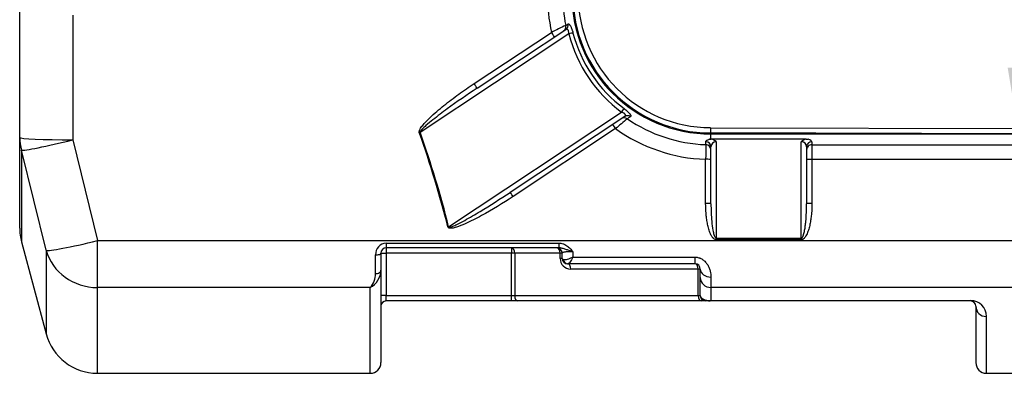
# Model space of a CAD drawing. Units: inches. Extents: x -1 to 120, y 0 to 826.
# Drawn here: x 114 to 115, y 823 to 824 of the extents above; entities that cross this region are included whole.
import ezdxf

# ---------------------------------------------------------------- set-up
doc = ezdxf.new("R2010")
doc.units = ezdxf.units.IN
doc.layers.add('-kontuur', color=7, linetype='Continuous')
doc.layers.add('-mõõt', color=7, linetype='Continuous', lineweight=0)
doc.styles.add('la', font='times.ttf')
doc.dimstyles.new('1-25', dxfattribs={"dimtxt": 0.064, "dimasz": 0.0625, "dimexe": 0.025, "dimexo": 0.0375, "dimgap": 0.0125, "dimtad": 1, "dimzin": 9, "dimtxsty": 'la', "dimcen": 6.25, "dimdle": 0.01, "dimazin": 0, "dimtfac": 1, "dimtmove": 0, "dimatfit": 3, "dimldrblk": 'OBLIQUE', "dimfxl": 0.025, "dimarcsym": 0})

# ---------------------------------------------------------------- blocks, each defined once
blk = doc.blocks.new('SE3')
at = {"layer": '-kontuur', "color": 7, "linetype": 'Continuous', "ltscale": 25.4}
for p, q in [((107.214, 837.418), (107.214, 849.531)), ((112.214, 848.923), (112.214, 837.186)), ((158.608, 847.945), (158.814, 848.077)), ((158.9, 847.151), (144.903, 837.892)), ((149.986, 842.473), (157.277, 847.292)), ((150.262, 842.037), (158.616, 847.563)), ((147.591, 829.019), (163.876, 839.792)), ((164.162, 839.381), (153.379, 832.248)), ((163.307, 838.239), (153.655, 831.859)), ((172.25, 838.331), (172.249, 837.831)), ((215.249, 837.722), (172.249, 837.831)), ((172.25, 838.331), (215.25, 838.222)), ((172.282, 837.731), (172.282, 837.831)), ((107.214, 828.889), (107.214, 837.418)), ((112.214, 837.186), (114.534, 827.705)), ((171.799, 836.734), (171.799, 837.009)), ((172.159, 837.238), (172.316, 837.238)), ((211.451, 837.731), (172.282, 837.731)), ((172.282, 837.275), (172.282, 837.731)), ((181.249, 837.238), (172.316, 837.238)), ((172.782, 837.018), (172.782, 827.937)), ((180.782, 827.937), (180.782, 837.008)), ((181.249, 837.238), (181.441, 837.238)), ((181.782, 837), (181.782, 836.725)), ((109.704, 826.795), (107.384, 836.209)), ((107.384, 836.209), (107.384, 827.595)), ((172.282, 831.18), (172.282, 836.526)), ((181.282, 836.517), (181.282, 831.18)), ((181.782, 836.725), (205.714, 836.725)), ((181.782, 836.725), (181.782, 835.351)), ((171.782, 831.208), (171.782, 835.359)), ((205.714, 835.351), (181.782, 835.351)), ((181.782, 835.351), (181.782, 831.208)), ((114.534, 827.705), (234.214, 827.705)), ((114.534, 823.296), (114.534, 827.705)), ((172.782, 827.937), (180.782, 827.937)), ((172.782, 827.794), (172.782, 827.937)), ((180.782, 827.794), (172.782, 827.794)), ((180.782, 827.794), (180.782, 827.937)), ((107.384, 827.595), (109.704, 818.937)), ((109.704, 826.795), (109.704, 818.937)), ((141.714, 827.477), (157.958, 827.477)), ((141.714, 827.477), (141.714, 827.031)), ((157.958, 827.031), (141.714, 827.031)), ((141.714, 827.031), (141.714, 826.531)), ((153.498, 827.031), (153.498, 826.531)), ((157.958, 827.477), (157.958, 827.031)), ((140.714, 824.603), (140.714, 826.366)), ((141.214, 826.531), (141.214, 824.944)), ((141.214, 826.531), (141.714, 826.531)), ((153.498, 826.531), (141.714, 826.531)), ((141.714, 826.531), (141.714, 822.531)), ((153.498, 822.531), (153.498, 826.531)), ((153.806, 826.531), (153.498, 826.531)), ((153.806, 826.531), (153.806, 822.531)), ((158.085, 826.531), (153.806, 826.531)), ((158.085, 826.031), (158.085, 826.531)), ((158.277, 826.531), (158.085, 826.531)), ((158.277, 826.031), (158.085, 826.031)), ((158.277, 826.031), (158.277, 826.531)), ((159.277, 826.666), (159.277, 826.159)), ((159.277, 826.159), (170.777, 826.159)), ((170.777, 826.159), (170.777, 825.531)), ((141.214, 824.944), (141.214, 816.231)), ((158.824, 825.531), (158.777, 825.531)), ((170.777, 825.531), (158.824, 825.531)), ((171.085, 825.031), (159.085, 825.031)), ((171.085, 822.531), (171.085, 825.031)), ((171.277, 825.031), (171.085, 825.031)), ((171.277, 824.24), (171.277, 825.031)), ((171.277, 822.531), (171.277, 824.24)), ((172.277, 824.284), (172.277, 823.296)), ((114.534, 815.231), (114.534, 823.296)), ((140.214, 823.296), (114.534, 823.296)), ((140.214, 815.231), (140.214, 823.296)), ((234.214, 823.296), (172.277, 823.296)), ((172.277, 823.296), (172.277, 822.078)), ((141.714, 822.531), (141.214, 822.531)), ((141.714, 822.531), (153.498, 822.531)), ((141.714, 822.031), (141.714, 822.531)), ((153.498, 822.531), (153.806, 822.531)), ((153.498, 822.031), (153.498, 822.531)), ((153.806, 822.531), (171.085, 822.531)), ((171.085, 822.531), (171.277, 822.531)), ((172.277, 822.078), (196.714, 822.078)), ((196.714, 822.078), (196.714, 822.031)), ((153.498, 822.031), (141.714, 822.031)), ((154.114, 822.031), (153.498, 822.031)), ((171.392, 822.031), (154.114, 822.031)), ((171.777, 822.031), (171.392, 822.031)), ((172.125, 822.031), (171.777, 822.031)), ((196.714, 822.031), (172.125, 822.031)), ((197.214, 821.531), (197.214, 816.231)), ((198.214, 815.231), (198.214, 820.568)), ((114.534, 815.231), (140.214, 815.231)), ((198.214, 815.231), (234.214, 815.231))]:
    blk.add_line(p, q, dxfattribs=at)
for centre, radius, start, end in [((172.312, 850.768), 15.431, 179.63646, 193.01999), ((172.388, 850.732), 14.059, 179.59952, 191.43727), ((172.282, 850.831), 13.099, 180, 270), ((172.282, 850.831), 13, 179.85481, 269.85481), ((172.282, 850.831), 12.5, 179.85481, 269.85481), ((175.884, 811.041), 40.747, 115.08621, 117.1714), ((171.732, 850.467), 12.853, 194.57525, 233.55646), ((192.236, 805.008), 44.058, 129.16631, 131.0414), ((172.284, 850.64), 13.915, 235.5377, 268.00069), ((172.283, 850.743), 15.392, 234.32857, 268.13487), ((172.634, 835.85), 1.468, 103.89147, 108.90591), ((172.794, 836.506), 0.513, 91.38471, 177.66865), ((172.159, 836.302), 0.949, 48.97084, 80.48319), ((181.39, 836.364), 0.885, 99.16812, 133.3369), ((668.367, 830.068), 496.613, 179.23092, 179.38957), ((112.214, 828.889), 5, 180, 195), ((141.771, 826.42), 1.059, 93.10396, 182.92161), ((141.714, 826.531), 0.5, 90, 180), ((157.777, 826.531), 0.5, 0, 90), ((159.085, 826.031), 1, 180, 270), ((158.777, 826.031), 0.5, 180, 270), ((139.31, 824.972), 1.905, 298.34909, 359.15148), ((170.777, 825.031), 0.5, 0, 90), ((138.657, 824.641), 2.058, 319.18577, 358.93308), ((171.777, 822.531), 0.5, 180, 270), ((172.121, 823.077), 1.011, 261.60816, 278.90367), ((172.117, 822.324), 0.294, 271.63262, 303.06755), ((196.709, 820.573), 1.505, 359.80494, 89.79633), ((141.714, 821.531), 0.5, 90, 180), ((196.714, 821.531), 0.5, 0, 90), ((114.534, 820.231), 5, 195, 270), ((140.214, 816.231), 1, 270, 360), ((198.214, 816.231), 1, 180, 270)]:
    blk.add_arc(centre, radius, start, end, dxfattribs=at)
for centre, major_axis, ratio, start_param, end_param in [((158.341, 847.98), (-0.276, 0.417), 0.960724, 3.141593, 4.343305), ((157.277, 847.277), (-0.276, 0.417), 0.016317, 3.141593, 4.73705), ((158.136, 847.845), (-0.276, 0.417), 0.960911, 3.141593, 4.349404), ((158.827, 847.103), (0.484, 0.126), 0.056957, 0.262235, 1.40574), ((171.828, 850.53), (11.146, 7.373), 0.998883, 2.812462, 3.490941), ((149.986, 842.454), (-0.276, 0.417), 0.020753, 3.141593, 4.743751), ((163.804, 839.744), (0.297, 0.402), 0.060304, 4.876259, 6.020897), ((164.14, 838.767), (-0.276, 0.417), 0.960423, 5.090986, 6.283185), ((164.438, 838.964), (-0.276, 0.417), 0.960122, 5.100214, 6.283185), ((144.83, 837.844), (0.471, 0.167), 0.042691, 1.401517, 1.555713), ((-3952.281, 865.031), (4102.582, -59.353), 0.145532, 0.038997, 0.053795), ((-3952.209, 865.079), (4102.583, -59.404), 0.145653, 0.039001, 0.053799), ((163.307, 838.216), (-0.276, 0.417), 0.024653, 4.74964, 6.283185), ((112.214, 837.418), (-5, 0), 0.934659, 0, 0.261799), ((112.214, 837.418), (-5, 0), 0.046407, 0, 1.570796), ((112.214, 837.418), (-4.855, -1.194), 0.045066, 0.092246, 1.55971), ((171.782, 836.526), (0.5, 0), 0.965886, 0, 1.537047), ((180.782, 836.517), (0.5, 0), 0.983173, 0, 1.570796), ((181.782, 836.517), (0.5, 0), 0.965926, 1.570796, 3.141593), ((180.782, 837), (-1, 0), 0.317448, 3.141593, 3.992429), ((171.782, 836.251), (-0.5, 0), 0.965888, 3.141593, 4.679276), ((181.782, 836.243), (0.5, 0), 0.965926, 1.570796, 3.141593), ((171.782, 835.334), (-0.5, 0), 0.049453, 3.141593, 4.712389), ((181.782, 835.326), (0.5, 0), 0.049466, 1.570796, 3.141593), ((153.655, 831.831), (-0.276, 0.417), 0.030535, 4.758516, 6.283185), ((171.782, 831.18), (-0.5, 0), 0.056371, 3.141593, 4.712389), ((181.782, 831.18), (0.5, 0), 0.056371, 1.570796, 3.141593), ((147.518, 828.971), (0.485, 0.122), 0.05823, 1.406182, 1.556098), ((114.534, 828.016), (-4.854, -1.201), 0.060394, 0.085608, 1.555853), ((114.534, 828.016), (-5, 0), 0.944066, 0.261799, 1.570796), ((153.498, 826.531), (0, 0.5), 0.615084, 4.712389, 6.283185), ((157.777, 826.531), (0, 0.5), 0.615084, 4.712389, 6.283185), ((140.714, 826.531), (-0.5, 0), 0.330152, 1.570796, 3.141593), ((158.824, 826.031), (0, 0.5), 0.924804, 1.77147, 3.141593), ((140.714, 824.944), (-0.5, 0), 0.682748, 1.570796, 3.141593), ((158.777, 825.031), (0, 0.5), 0.615084, 4.712389, 6.283185), ((170.777, 825.031), (0, 0.5), 0.615084, 4.712389, 6.283185), ((172.277, 825.031), (1, 0), 0.746421, 3.141593, 4.712389), ((172.277, 824.24), (1, 0), 0.944066, 3.141593, 4.712389), ((154.114, 822.531), (0, -0.5), 0.615084, 4.712389, 6.283185), ((171.392, 822.531), (0, -0.5), 0.615084, 4.712389, 6.283185), ((172.125, 822.531), (0, 0.5), 0.724604, 2.708662, 3.141593), ((198.214, 821.531), (1, 0), 0.962987, 3.141593, 4.712389)]:
    blk.add_ellipse(centre, major_axis=major_axis, ratio=ratio, start_param=start_param, end_param=end_param, dxfattribs=at)
for points, knots in [([(158.814, 848.077), (158.829, 848.087), (158.846, 848.092), (158.872, 848.09), (158.882, 848.087), (158.9, 848.08), (158.91, 848.075), (158.94, 848.054), (158.961, 848.034), (158.992, 847.994), (159.003, 847.979), (159.025, 847.945), (159.036, 847.927), (159.069, 847.867), (159.091, 847.822), (159.124, 847.747), (159.135, 847.72), (159.157, 847.665), (159.168, 847.637), (159.189, 847.579), (159.199, 847.549), (159.219, 847.487), (159.229, 847.456), (159.258, 847.361), (159.276, 847.297), (159.293, 847.232)], [0, 0, 0, 0, 0.125, 0.125, 0.1875, 0.1875, 0.25, 0.25, 0.375, 0.375, 0.4375, 0.4375, 0.5, 0.5, 0.625, 0.625, 0.6875, 0.6875, 0.75, 0.75, 0.8125, 0.8125, 0.875, 0.875, 1, 1, 1, 1]), ([(158.9, 847.151), (158.9, 847.188), (158.899, 847.225), (158.895, 847.298), (158.89, 847.334), (158.881, 847.386), (158.878, 847.403), (158.869, 847.435), (158.864, 847.451), (158.854, 847.48), (158.848, 847.493), (158.836, 847.518), (158.829, 847.529), (158.814, 847.55), (158.807, 847.558), (158.791, 847.573), (158.783, 847.579), (158.757, 847.594), (158.74, 847.598), (158.704, 847.6), (158.687, 847.596), (158.651, 847.584), (158.634, 847.575), (158.616, 847.563)], [0, 0, 0, 0, 0.125, 0.125, 0.25, 0.25, 0.3125, 0.3125, 0.375, 0.375, 0.4375, 0.4375, 0.5, 0.5, 0.5625, 0.5625, 0.625, 0.625, 0.75, 0.75, 0.875, 0.875, 1, 1, 1, 1]), ([(144.83, 837.867), (144.824, 837.885), (144.821, 837.903), (144.819, 837.94), (144.821, 837.959), (144.829, 838.014), (144.839, 838.05), (144.866, 838.119), (144.882, 838.152), (144.916, 838.217), (144.934, 838.249), (144.992, 838.343), (145.035, 838.403), (145.123, 838.521), (145.169, 838.578), (145.311, 838.745), (145.41, 838.853), (145.612, 839.063), (145.716, 839.166), (146.033, 839.469), (146.251, 839.665), (146.695, 840.047), (146.92, 840.233), (147.604, 840.781), (148.07, 841.133), (149.017, 841.818), (149.498, 842.15), (149.986, 842.473)], [0, 0, 0, 0, 0.007813, 0.007813, 0.015625, 0.015625, 0.03125, 0.03125, 0.046875, 0.046875, 0.0625, 0.0625, 0.09375, 0.09375, 0.125, 0.125, 0.1875, 0.1875, 0.25, 0.25, 0.375, 0.375, 0.5, 0.5, 0.75, 0.75, 1, 1, 1, 1]), ([(150.262, 842.037), (149.315, 841.411), (148.38, 840.767), (147.006, 839.764), (146.552, 839.424), (145.886, 838.893), (145.666, 838.713), (145.348, 838.431), (145.243, 838.335), (145.094, 838.184), (145.045, 838.132), (144.978, 838.049), (144.957, 838.021), (144.929, 837.976), (144.92, 837.961), (144.907, 837.928), (144.901, 837.91), (144.903, 837.892)], [0, 0, 0, 0, 0.5, 0.5, 0.75, 0.75, 0.875, 0.875, 0.9375, 0.9375, 0.96875, 0.96875, 0.984375, 0.984375, 0.992188, 0.992188, 1, 1, 1, 1]), ([(164.162, 839.381), (164.18, 839.393), (164.195, 839.405), (164.214, 839.426), (164.219, 839.433), (164.229, 839.449), (164.233, 839.457), (164.242, 839.481), (164.244, 839.499), (164.238, 839.538), (164.229, 839.558), (164.208, 839.589), (164.2, 839.599), (164.18, 839.62), (164.169, 839.63), (164.145, 839.651), (164.132, 839.661), (164.104, 839.68), (164.09, 839.69), (164.044, 839.717), (164.012, 839.734), (163.945, 839.765), (163.911, 839.779), (163.876, 839.792)], [0, 0, 0, 0, 0.125, 0.125, 0.1875, 0.1875, 0.25, 0.25, 0.375, 0.375, 0.5, 0.5, 0.5625, 0.5625, 0.625, 0.625, 0.6875, 0.6875, 0.75, 0.75, 0.875, 0.875, 1, 1, 1, 1]), ([(164.097, 840.127), (164.151, 840.088), (164.203, 840.047), (164.28, 839.985), (164.306, 839.965), (164.355, 839.923), (164.379, 839.902), (164.449, 839.84), (164.492, 839.8), (164.551, 839.741), (164.569, 839.721), (164.603, 839.684), (164.635, 839.647), (164.661, 839.613), (164.684, 839.58), (164.694, 839.564), (164.72, 839.52), (164.731, 839.493), (164.742, 839.445), (164.742, 839.425), (164.731, 839.391), (164.72, 839.378), (164.704, 839.367)], [0, 0, 0, 0, 0.125, 0.125, 0.1875, 0.1875, 0.25, 0.25, 0.375, 0.375, 0.4375, 0.4375, 0.5, 0.5625, 0.5625, 0.625, 0.625, 0.75, 0.75, 0.875, 0.875, 1, 1, 1, 1]), ([(164.704, 839.367), (164.628, 839.315), (164.551, 839.263), (164.474, 839.211), (164.453, 839.197), (164.432, 839.182), (164.41, 839.167)], [0, 0, 0, 0, 0.781439, 0.781439, 0.781439, 1, 1, 1, 1]), ([(171.799, 837.009), (171.799, 837.035), (171.809, 837.061), (171.838, 837.098), (171.85, 837.11), (171.88, 837.134), (171.897, 837.146), (171.957, 837.18), (172.007, 837.201), (172.099, 837.231), (172.132, 837.241), (172.203, 837.258), (172.241, 837.267), (172.282, 837.275)], [0, 0, 0, 0, 0.25, 0.25, 0.375, 0.375, 0.5, 0.5, 0.75, 0.75, 0.875, 0.875, 1, 1, 1, 1]), ([(153.655, 831.859), (152.689, 831.22), (151.702, 830.613), (150.177, 829.78), (149.662, 829.515), (148.866, 829.167), (148.597, 829.057), (148.182, 828.93), (148.041, 828.893), (147.825, 828.867), (147.753, 828.863), (147.645, 828.882), (147.609, 828.893), (147.55, 828.934), (147.527, 828.965), (147.518, 829.001)], [0, 0, 0, 0, 0.5, 0.5, 0.75, 0.75, 0.875, 0.875, 0.9375, 0.9375, 0.96875, 0.96875, 0.984375, 0.984375, 1, 1, 1, 1]), ([(147.591, 829.019), (147.591, 829.01), (147.592, 829.001), (147.602, 828.986), (147.61, 828.98), (147.635, 828.971), (147.653, 828.97), (147.706, 828.973), (147.74, 828.98), (147.842, 829.007), (147.908, 829.031), (148.103, 829.108), (148.23, 829.166), (148.608, 829.348), (148.855, 829.479), (149.59, 829.882), (150.071, 830.165), (151.506, 831.03), (152.447, 831.632), (153.379, 832.248)], [0, 0, 0, 0, 0.003906, 0.003906, 0.007812, 0.007812, 0.015625, 0.015625, 0.03125, 0.03125, 0.0625, 0.0625, 0.125, 0.125, 0.25, 0.25, 0.5, 0.5, 1, 1, 1, 1]), ([(172.782, 827.794), (172.742, 827.794), (172.703, 827.803), (172.629, 827.832), (172.596, 827.853), (172.549, 827.889), (172.534, 827.902), (172.505, 827.929), (172.491, 827.943), (172.452, 827.986), (172.427, 828.017), (172.382, 828.081), (172.36, 828.115), (172.32, 828.182), (172.302, 828.216), (172.249, 828.32), (172.218, 828.392), (172.161, 828.536), (172.135, 828.609), (172.087, 828.758), (172.065, 828.833), (172.005, 829.059), (171.971, 829.21), (171.914, 829.514), (171.89, 829.667), (171.849, 829.973), (171.833, 830.126), (171.795, 830.588), (171.782, 830.897), (171.782, 831.208)], [0, 0, 0, 0, 0.03125, 0.03125, 0.0625, 0.0625, 0.078125, 0.078125, 0.09375, 0.09375, 0.125, 0.125, 0.15625, 0.15625, 0.1875, 0.1875, 0.25, 0.25, 0.3125, 0.3125, 0.375, 0.375, 0.5, 0.5, 0.625, 0.625, 0.75, 0.75, 1, 1, 1, 1]), ([(172.282, 831.18), (172.282, 830.622), (172.303, 830.065), (172.38, 829.232), (172.413, 828.955), (172.49, 828.543), (172.52, 828.407), (172.582, 828.207), (172.606, 828.14), (172.653, 828.047), (172.671, 828.016), (172.716, 827.963), (172.746, 827.937), (172.782, 827.937)], [0, 0, 0, 0, 0.5, 0.5, 0.75, 0.75, 0.875, 0.875, 0.9375, 0.9375, 0.96875, 0.96875, 1, 1, 1, 1]), ([(181.782, 831.208), (181.782, 830.897), (181.77, 830.587), (181.731, 830.125), (181.715, 829.971), (181.674, 829.664), (181.65, 829.51), (181.592, 829.205), (181.558, 829.053), (181.477, 828.752), (181.43, 828.603), (181.344, 828.387), (181.313, 828.315), (181.242, 828.176), (181.203, 828.109), (181.135, 828.014), (181.11, 827.984), (181.057, 827.926), (181.029, 827.899), (180.982, 827.864), (180.966, 827.853), (180.932, 827.833), (180.915, 827.824), (180.879, 827.81), (180.86, 827.804), (180.821, 827.796), (180.802, 827.794), (180.782, 827.794)], [0, 0, 0, 0, 0.25, 0.25, 0.375, 0.375, 0.5, 0.5, 0.625, 0.625, 0.75, 0.75, 0.8125, 0.8125, 0.875, 0.875, 0.90625, 0.90625, 0.9375, 0.9375, 0.953125, 0.953125, 0.96875, 0.96875, 0.984375, 0.984375, 1, 1, 1, 1]), ([(180.782, 827.937), (180.8, 827.937), (180.818, 827.944), (180.848, 827.964), (180.86, 827.977), (180.883, 828.004), (180.893, 828.019), (180.912, 828.049), (180.92, 828.065), (180.944, 828.112), (180.957, 828.144), (180.982, 828.21), (180.993, 828.243), (181.024, 828.343), (181.042, 828.411), (181.073, 828.546), (181.087, 828.615), (181.126, 828.82), (181.146, 828.957), (181.182, 829.234), (181.197, 829.373), (181.236, 829.789), (181.253, 830.066), (181.277, 830.623), (181.282, 830.901), (181.282, 831.18)], [0, 0, 0, 0, 0.015625, 0.015625, 0.03125, 0.03125, 0.046875, 0.046875, 0.0625, 0.0625, 0.09375, 0.09375, 0.125, 0.125, 0.1875, 0.1875, 0.25, 0.25, 0.375, 0.375, 0.5, 0.5, 0.75, 0.75, 1, 1, 1, 1]), ([(157.958, 827.477), (158.094, 827.477), (158.227, 827.453), (158.388, 827.398), (158.419, 827.386), (158.481, 827.359), (158.512, 827.345), (158.602, 827.3), (158.659, 827.265), (158.771, 827.19), (158.825, 827.149), (158.927, 827.063), (158.976, 827.017), (159.069, 826.922), (159.113, 826.873), (159.176, 826.797), (159.197, 826.771), (159.228, 826.732), (159.238, 826.719), (159.257, 826.692), (159.267, 826.679), (159.277, 826.666)], [0, 0, 0, 0, 0.25, 0.25, 0.3125, 0.3125, 0.375, 0.375, 0.5, 0.5, 0.625, 0.625, 0.75, 0.75, 0.875, 0.875, 0.9375, 0.9375, 0.96875, 0.96875, 1, 1, 1, 1]), ([(159.277, 826.666), (159.263, 826.67), (159.248, 826.675), (159.22, 826.683), (159.205, 826.688), (159.163, 826.701), (159.134, 826.71), (159.048, 826.737), (158.992, 826.755), (158.825, 826.81), (158.716, 826.847), (158.502, 826.919), (158.396, 826.955), (158.235, 826.996), (158.181, 827.008), (158.071, 827.025), (158.015, 827.031), (157.958, 827.031)], [0, 0, 0, 0, 0.03125, 0.03125, 0.0625, 0.0625, 0.125, 0.125, 0.25, 0.25, 0.5, 0.5, 0.75, 0.75, 0.875, 0.875, 1, 1, 1, 1]), ([(159.277, 826.666), (159.207, 826.666), (159.139, 826.665), (159.004, 826.662), (158.937, 826.66), (158.812, 826.654), (158.753, 826.651), (158.643, 826.642), (158.592, 826.637), (158.525, 826.629), (158.504, 826.626), (158.464, 826.62), (158.445, 826.616), (158.394, 826.606), (158.366, 826.598), (158.332, 826.585), (158.322, 826.581), (158.306, 826.572), (158.299, 826.567), (158.282, 826.552), (158.277, 826.542), (158.277, 826.531)], [0, 0, 0, 0, 0.125, 0.125, 0.25, 0.25, 0.375, 0.375, 0.5, 0.5, 0.5625, 0.5625, 0.625, 0.625, 0.75, 0.75, 0.8125, 0.8125, 0.875, 0.875, 1, 1, 1, 1]), ([(158.277, 826.031), (158.277, 826.013), (158.285, 825.995), (158.308, 825.97), (158.318, 825.962), (158.341, 825.946), (158.355, 825.938), (158.371, 825.931)], [0, 0, 0, 0, 0.5, 0.5, 0.75, 0.75, 1, 1, 1, 1]), ([(159.277, 826.159), (159.187, 826.11), (159.095, 826.065), (158.919, 825.99), (158.834, 825.959), (158.594, 825.895), (158.457, 825.889), (158.371, 825.931)], [0, 0, 0, 0, 0.25, 0.25, 0.5, 0.5, 1, 1, 1, 1]), ([(159.277, 826.159), (159.232, 826.071), (159.186, 825.985), (159.097, 825.833), (159.055, 825.765), (158.935, 825.597), (158.867, 825.531), (158.824, 825.531)], [0, 0, 0, 0, 0.25, 0.25, 0.5, 0.5, 1, 1, 1, 1]), ([(170.777, 826.159), (170.906, 826.159), (171.031, 826.139), (171.183, 826.09), (171.213, 826.079), (171.271, 826.055), (171.3, 826.042), (171.384, 826.001), (171.438, 825.969), (171.515, 825.917), (171.54, 825.899), (171.589, 825.861), (171.612, 825.842), (171.681, 825.782), (171.724, 825.74), (171.804, 825.652), (171.842, 825.606), (171.911, 825.513), (171.943, 825.465), (172.031, 825.321), (172.079, 825.222), (172.158, 825.024), (172.189, 824.926), (172.235, 824.734), (172.251, 824.641), (172.272, 824.458), (172.277, 824.369), (172.277, 824.284)], [0, 0, 0, 0, 0.125, 0.125, 0.15625, 0.15625, 0.1875, 0.1875, 0.25, 0.25, 0.28125, 0.28125, 0.3125, 0.3125, 0.375, 0.375, 0.4375, 0.4375, 0.5, 0.5, 0.625, 0.625, 0.75, 0.75, 0.875, 0.875, 1, 1, 1, 1]), ([(171.277, 822.531), (171.277, 822.489), (171.288, 822.447), (171.335, 822.365), (171.37, 822.324), (171.447, 822.264), (171.477, 822.244), (171.544, 822.205), (171.583, 822.186), (171.672, 822.15), (171.722, 822.133), (171.807, 822.11), (171.838, 822.102), (171.903, 822.089), (171.937, 822.082), (171.973, 822.077)], [0, 0, 0, 0, 0.25, 0.25, 0.5, 0.5, 0.625, 0.625, 0.75, 0.75, 0.875, 0.875, 0.9375, 0.9375, 1, 1, 1, 1])]:
    blk.add_open_spline(points, degree=3, knots=knots, dxfattribs=at)
blk = doc.blocks.new('DMBLK11')
at = {"layer": '-mõõt', "color": 0, "linetype": 'Continuous', "lineweight": -2, "ltscale": 25.4, "transparency": 16777216}
for p, q in [((115.14904, 823.98154), (115.42623, 823.98154)), ((115.40123, 823.50288), (115.40123, 823.91904)), ((115.50336, 823.44038), (115.37623, 823.44038))]:
    blk.add_line(p, q, dxfattribs=at)
at = {"layer": '-mõõt', "color": 0, "linetype": 'Continuous', "ltscale": 25.4, "transparency": 16777216}
for points in [[(115.39081, 823.91904), (115.41165, 823.91904), (115.40123, 823.98154)], [(115.39081, 823.50288), (115.41165, 823.50288), (115.40123, 823.44038)]]:
    blk.add_solid(points, dxfattribs=at)
at = {"layer": 'Defpoints', "color": 0, "linetype": 'Continuous', "ltscale": 25.4, "transparency": 16777216}
for p in [(115.11154, 823.98154), (115.40123, 823.98154), (115.54086, 823.44038)]:
    blk.add_point(p, dxfattribs=at)
at = {"layer": '-mõõt', "color": 0, "linetype": 'Continuous', "ltscale": 25.4, "transparency": 16777216, "insert": (115.34886, 823.67761), "char_height": 0.064, "attachment_point": 5, "rotation": 90, "style": 'la'}
blk.add_mtext('\\A1;0,54', dxfattribs=at)
blk = doc.blocks.new('_Oblique')
at = {"color": 0, "linetype": 'ByBlock', "lineweight": -2}
blk.add_line((-0.5, -0.5), (0.5, 0.5), dxfattribs=at)

msp = doc.modelspace()

# ---------------------------------------------------------------- block references
at = {"layer": '-kontuur', "xscale": 0.01, "yscale": 0.01, "zscale": 0.01}
msp.add_blockref('SE3', (113.38872, 815.06307), dxfattribs=at)

# ---------------------------------------------------------------- dimensions: what is measured, and where the dimension line sits
at = {"layer": '-mõõt', "color": 7, "linetype": 'Continuous', "ltscale": 25.4}
dim = msp.add_linear_dim(base=(115.40123, 823.98154), p1=(115.54086, 823.44038), p2=(115.11154, 823.98154), angle=90, text='\\A1;<>', dimstyle='1-25', dxfattribs=at)
dim.commit()
dim.dimension.update_dxf_attribs({"geometry": 'DMBLK11', "text_midpoint": (115.40123, 823.67761), "dimtype": 160})

doc.saveas('drawing.dxf')
